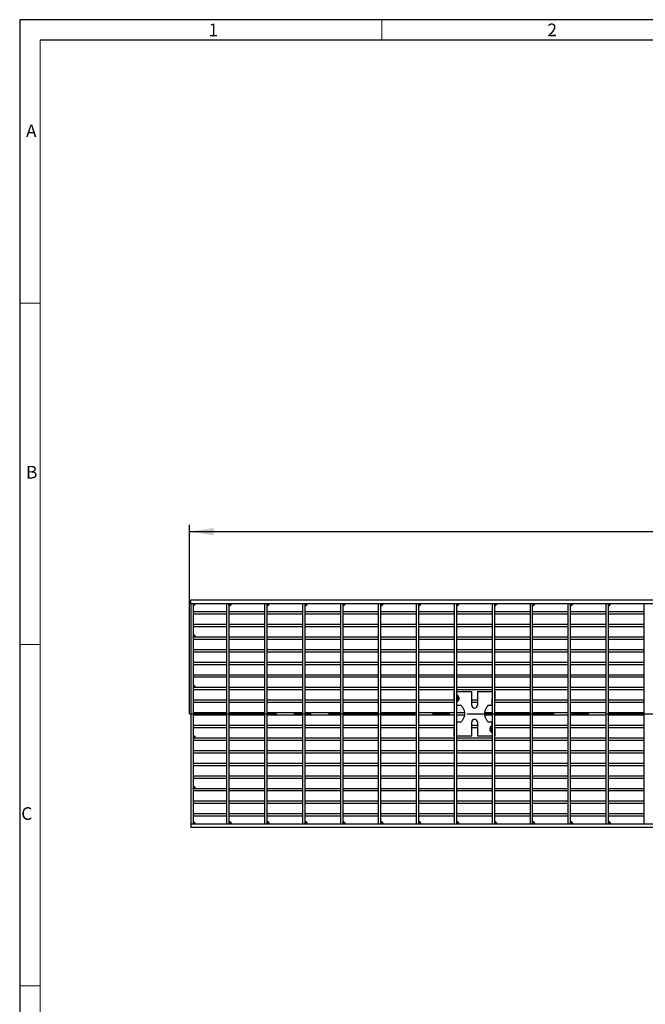
# Model space of a CAD drawing. Units: millimetres. Extents: x 42 to 2478, y 42 to 1740.
# Drawn here: x 42 to 591, y 875 to 1740 of the extents above; entities that cross this region are included whole.
import ezdxf

# ---------------------------------------------------------------- set-up
doc = ezdxf.new("R2010")
doc.units = ezdxf.units.MM
doc.header["$LTSCALE"] = 6
doc.linetypes.add('CENTERX2', pattern=[20.32, 12.7, -2.54, 2.54, -2.54])
for name, color, linetype in [('HAURATON_CENTERLINE', 60, 'CENTERX2'), ('HAURATON_DIMENSIONING', 1, 'Continuous'), ('HAURATON_FRAME_LOGO', 1, 'Continuous')]:
    doc.layers.add(name, color=color, linetype=linetype)
doc.layers.add('HAURATON_PRODUCT_CONTOUR', color=7, linetype='Continuous', lineweight=25)
doc.styles.add('SLDTEXTSTYLE1', font='GOTHIC.TTF', dxfattribs={"width": 0.913})
doc.styles.add('SLDTEXTSTYLE2', font='ARIAL.TTF', dxfattribs={"width": 0.948})
doc.dimstyles.new('SLDDIMSTYLE0', dxfattribs={"dimtxt": 21, "dimasz": 21, "dimexe": 0, "dimexo": 0.0625, "dimgap": 5.25, "dimtad": 1, "dimdec": 0, "dimrnd": 1e-09, "dimzin": 12, "dimdsep": 46, "dimtxsty": 'SLDTEXTSTYLE2', "dimsah": 1, "dimcen": 0.09, "dimadec": 0, "dimazin": 3, "dimtfac": 1, "dimtdec": 0, "dimtofl": 0, "dimtmove": 0, "dimatfit": 3, "dimfxl": 1, "dimfrac": 2, "dimtolj": 1, "dimtzin": 12, "dimarcsym": 0})

# ---------------------------------------------------------------- blocks, each defined once
blk = doc.blocks.new('_D_2')
at = {"layer": 'HAURATON_DIMENSIONING'}
for p, q in [((659.09, 1340.3), (723.26, 1340.3)), ((723.26, 1298.45), (659.09, 1298.45)), ((191.17, 1130.08), (191.17, 1296.08)), ((191.17, 1290.08), (1191.17, 1290.08)), ((1191.17, 1130.08), (1191.17, 1296.08))]:
    blk.add_line(p, q, dxfattribs=at)
for centre, start, end in [((659.09, 1319.37), 90, 270), ((723.26, 1319.37), 270, 90)]:
    blk.add_arc(centre, 20.93, start, end, dxfattribs=at)
for points in [[(191.17, 1290.08), (212.17, 1286.84), (212.17, 1293.31)], [(1191.17, 1290.08), (1170.17, 1293.31), (1170.17, 1286.84)]]:
    blk.add_solid(points, dxfattribs=at)
at = {"layer": 'HAURATON_DIMENSIONING', "insert": (659.09, 1330.33), "char_height": 21, "attachment_point": 1, "style": 'SLDTEXTSTYLE2'}
blk.add_mtext('1000', dxfattribs=at)

msp = doc.modelspace()

# ---------------------------------------------------------------- linework, layer by layer
at = {"layer": 'HAURATON_CENTERLINE'}
msp.add_line((191.17, 1130.08), (1191.17, 1130.08), dxfattribs=at)
at = {"layer": 'HAURATON_FRAME_LOGO'}
for p, q in [((2478, 1740), (42, 1740)), ((42, 1740), (42, 42)), ((2460, 1722), (60, 1722))]:
    msp.add_line(p, q, dxfattribs=at)
at = {"layer": 'HAURATON_FRAME_LOGO', "lineweight": 18}
for p, q in [((360, 1722), (360, 1740)), ((60, 1722), (60, 60)), ((60, 1491), (42, 1491)), ((42, 1191), (60, 1191)), ((42, 891), (60, 891))]:
    msp.add_line(p, q, dxfattribs=at)
at = {"layer": 'HAURATON_PRODUCT_CONTOUR'}
for p, q in [((192.17, 1230.08), (1190.17, 1230.08)), ((192.17, 1227.08), (192.17, 1230.08)), ((192.17, 1227.08), (1190.17, 1227.08)), ((192.17, 1227.08), (194.17, 1227.08)), ((192.17, 1227.08), (192.17, 1033.08)), ((194.17, 1227.08), (194.17, 1033.08)), ((223.97, 1227.08), (225.97, 1227.08)), ((223.97, 1033.08), (223.97, 1227.08)), ((225.97, 1033.08), (225.97, 1227.08)), ((257.27, 1033.08), (257.27, 1227.08)), ((257.27, 1227.08), (259.27, 1227.08)), ((259.27, 1033.08), (259.27, 1227.08)), ((290.57, 1033.08), (290.57, 1227.08)), ((290.57, 1227.08), (292.57, 1227.08)), ((292.57, 1033.08), (292.57, 1227.08)), ((323.87, 1033.08), (323.87, 1227.08)), ((323.87, 1227.08), (325.87, 1227.08)), ((325.87, 1033.08), (325.87, 1227.08)), ((357.17, 1227.08), (359.17, 1227.08)), ((357.17, 1033.08), (357.17, 1227.08)), ((359.17, 1033.08), (359.17, 1227.08)), ((390.47, 1227.08), (392.47, 1227.08)), ((390.47, 1033.08), (390.47, 1227.08)), ((392.47, 1033.08), (392.47, 1227.08)), ((423.77, 1227.08), (425.77, 1227.08)), ((423.77, 1033.08), (423.77, 1227.08)), ((425.77, 1033.08), (425.77, 1227.08)), ((457.07, 1227.08), (459.07, 1227.08)), ((457.07, 1033.08), (457.07, 1227.08)), ((459.07, 1033.08), (459.07, 1227.08)), ((490.37, 1227.08), (492.37, 1227.08)), ((490.37, 1033.08), (490.37, 1227.08)), ((492.37, 1033.08), (492.37, 1227.08)), ((523.67, 1033.08), (523.67, 1227.08)), ((523.67, 1227.08), (525.67, 1227.08)), ((525.67, 1033.08), (525.67, 1227.08)), ((556.97, 1033.08), (556.97, 1227.08)), ((556.97, 1227.08), (558.97, 1227.08)), ((558.97, 1033.08), (558.97, 1227.08)), ((590.27, 1227.08), (592.27, 1227.08)), ((590.27, 1033.08), (590.27, 1227.08)), ((194.17, 1219.86), (223.97, 1219.86)), ((194.17, 1217.86), (223.97, 1217.86)), ((225.97, 1219.86), (257.27, 1219.86)), ((225.97, 1217.86), (257.27, 1217.86)), ((259.27, 1219.86), (290.57, 1219.86)), ((259.27, 1217.86), (290.57, 1217.86)), ((292.57, 1219.86), (323.87, 1219.86)), ((292.57, 1217.86), (323.87, 1217.86)), ((325.87, 1219.86), (357.17, 1219.86)), ((325.87, 1217.86), (357.17, 1217.86)), ((359.17, 1219.86), (390.47, 1219.86)), ((359.17, 1217.86), (390.47, 1217.86)), ((392.47, 1219.86), (423.77, 1219.86)), ((392.47, 1217.86), (423.77, 1217.86)), ((425.77, 1219.86), (457.07, 1219.86)), ((425.77, 1217.86), (457.07, 1217.86)), ((459.07, 1219.86), (490.37, 1219.86)), ((459.07, 1217.86), (490.37, 1217.86)), ((492.37, 1219.86), (523.67, 1219.86)), ((492.37, 1217.86), (523.67, 1217.86)), ((525.67, 1219.86), (556.97, 1219.86)), ((525.67, 1217.86), (556.97, 1217.86)), ((558.97, 1219.86), (590.27, 1219.86)), ((558.97, 1217.86), (590.27, 1217.86)), ((194.17, 1208.77), (223.97, 1208.77)), ((194.17, 1206.77), (223.97, 1206.77)), ((225.97, 1208.77), (257.27, 1208.77)), ((225.97, 1206.77), (257.27, 1206.77)), ((259.27, 1208.77), (290.57, 1208.77)), ((259.27, 1206.77), (290.57, 1206.77)), ((292.57, 1208.77), (323.87, 1208.77)), ((292.57, 1206.77), (323.87, 1206.77)), ((325.87, 1208.77), (357.17, 1208.77)), ((325.87, 1206.77), (357.17, 1206.77)), ((359.17, 1208.77), (390.47, 1208.77)), ((359.17, 1206.77), (390.47, 1206.77)), ((392.47, 1208.77), (423.77, 1208.77)), ((392.47, 1206.77), (423.77, 1206.77)), ((425.77, 1208.77), (457.07, 1208.77)), ((425.77, 1206.77), (457.07, 1206.77)), ((459.07, 1208.77), (490.37, 1208.77)), ((459.07, 1206.77), (490.37, 1206.77)), ((492.37, 1208.77), (523.67, 1208.77)), ((492.37, 1206.77), (523.67, 1206.77)), ((525.67, 1208.77), (556.97, 1208.77)), ((525.67, 1206.77), (556.97, 1206.77)), ((558.97, 1208.77), (590.27, 1208.77)), ((558.97, 1206.77), (590.27, 1206.77)), ((194.17, 1197.67), (194.3, 1197.67)), ((194.17, 1197.67), (223.97, 1197.67)), ((194.17, 1195.67), (223.97, 1195.67)), ((225.97, 1197.67), (257.27, 1197.67)), ((225.97, 1195.67), (257.27, 1195.67)), ((259.27, 1197.67), (290.57, 1197.67)), ((259.27, 1195.67), (290.57, 1195.67)), ((292.57, 1197.67), (323.87, 1197.67)), ((292.57, 1195.67), (323.87, 1195.67)), ((325.87, 1197.67), (357.17, 1197.67)), ((325.87, 1195.67), (357.17, 1195.67)), ((359.17, 1197.67), (390.47, 1197.67)), ((359.17, 1195.67), (390.47, 1195.67)), ((392.47, 1197.67), (423.77, 1197.67)), ((392.47, 1195.67), (423.77, 1195.67)), ((425.77, 1197.67), (457.07, 1197.67)), ((425.77, 1195.67), (457.07, 1195.67)), ((459.07, 1197.67), (490.37, 1197.67)), ((459.07, 1195.67), (490.37, 1195.67)), ((492.37, 1197.67), (523.67, 1197.67)), ((492.37, 1195.67), (523.67, 1195.67)), ((525.67, 1197.67), (556.97, 1197.67)), ((525.67, 1195.67), (556.97, 1195.67)), ((558.97, 1197.67), (590.27, 1197.67)), ((558.97, 1195.67), (590.27, 1195.67)), ((194.17, 1186.57), (223.97, 1186.57)), ((225.97, 1186.57), (257.27, 1186.57)), ((259.27, 1186.57), (290.57, 1186.57)), ((292.57, 1186.57), (323.87, 1186.57)), ((325.87, 1186.57), (357.17, 1186.57)), ((359.17, 1186.57), (390.47, 1186.57)), ((392.47, 1186.57), (423.77, 1186.57)), ((425.77, 1186.57), (457.07, 1186.57)), ((459.07, 1186.57), (490.37, 1186.57)), ((492.37, 1186.57), (523.67, 1186.57)), ((525.67, 1186.57), (556.97, 1186.57)), ((558.97, 1186.57), (590.27, 1186.57)), ((194.17, 1184.57), (223.97, 1184.57)), ((225.97, 1184.57), (257.27, 1184.57)), ((259.27, 1184.57), (290.57, 1184.57)), ((292.57, 1184.57), (323.87, 1184.57)), ((325.87, 1184.57), (357.17, 1184.57)), ((359.17, 1184.57), (390.47, 1184.57)), ((392.47, 1184.57), (423.77, 1184.57)), ((425.77, 1184.57), (457.07, 1184.57)), ((459.07, 1184.57), (490.37, 1184.57)), ((492.37, 1184.57), (523.67, 1184.57)), ((525.67, 1184.57), (556.97, 1184.57)), ((558.97, 1184.57), (590.27, 1184.57)), ((194.17, 1175.47), (223.97, 1175.47)), ((194.17, 1173.47), (223.97, 1173.47)), ((225.97, 1175.47), (257.27, 1175.47)), ((225.97, 1173.47), (257.27, 1173.47)), ((259.27, 1175.47), (290.57, 1175.47)), ((259.27, 1173.47), (290.57, 1173.47)), ((292.57, 1175.47), (323.87, 1175.47)), ((292.57, 1173.47), (323.87, 1173.47)), ((325.87, 1175.47), (357.17, 1175.47)), ((325.87, 1173.47), (357.17, 1173.47)), ((359.17, 1175.47), (390.47, 1175.47)), ((359.17, 1173.47), (390.47, 1173.47)), ((392.47, 1175.47), (423.77, 1175.47)), ((392.47, 1173.47), (423.77, 1173.47)), ((425.77, 1175.47), (457.07, 1175.47)), ((425.77, 1173.47), (457.07, 1173.47)), ((459.07, 1175.47), (490.37, 1175.47)), ((459.07, 1173.47), (490.37, 1173.47)), ((492.37, 1175.47), (523.67, 1175.47)), ((492.37, 1173.47), (523.67, 1173.47)), ((525.67, 1175.47), (556.97, 1175.47)), ((525.67, 1173.47), (556.97, 1173.47)), ((558.97, 1175.47), (590.27, 1175.47)), ((558.97, 1173.47), (590.27, 1173.47)), ((194.17, 1164.37), (223.97, 1164.37)), ((194.17, 1162.37), (223.97, 1162.37)), ((225.97, 1164.37), (257.27, 1164.37)), ((225.97, 1162.37), (257.27, 1162.37)), ((259.27, 1164.37), (290.57, 1164.37)), ((259.27, 1162.37), (290.57, 1162.37)), ((292.57, 1164.37), (323.87, 1164.37)), ((292.57, 1162.37), (323.87, 1162.37)), ((325.87, 1164.37), (357.17, 1164.37)), ((325.87, 1162.37), (357.17, 1162.37)), ((359.17, 1164.37), (390.47, 1164.37)), ((359.17, 1162.37), (390.47, 1162.37)), ((392.47, 1164.37), (423.77, 1164.37)), ((392.47, 1162.37), (423.77, 1162.37)), ((425.77, 1164.37), (457.07, 1164.37)), ((425.77, 1162.37), (457.07, 1162.37)), ((459.07, 1164.37), (490.37, 1164.37)), ((459.07, 1162.37), (490.37, 1162.37)), ((492.37, 1164.37), (523.67, 1164.37)), ((492.37, 1162.37), (523.67, 1162.37)), ((525.67, 1164.37), (556.97, 1164.37)), ((525.67, 1162.37), (556.97, 1162.37)), ((558.97, 1164.37), (590.27, 1164.37)), ((558.97, 1162.37), (590.27, 1162.37)), ((194.17, 1153.27), (194.3, 1153.27)), ((194.17, 1153.27), (223.97, 1153.27)), ((194.17, 1151.27), (223.97, 1151.27)), ((225.97, 1153.27), (257.27, 1153.27)), ((225.97, 1151.27), (257.27, 1151.27)), ((259.27, 1153.27), (290.57, 1153.27)), ((259.27, 1151.27), (290.57, 1151.27)), ((292.57, 1153.27), (323.87, 1153.27)), ((292.57, 1151.27), (323.87, 1151.27)), ((325.87, 1153.27), (357.17, 1153.27)), ((325.87, 1151.27), (357.17, 1151.27)), ((359.17, 1153.27), (390.47, 1153.27)), ((359.17, 1151.27), (390.47, 1151.27)), ((392.47, 1153.27), (423.77, 1153.27)), ((392.47, 1151.27), (423.77, 1151.27)), ((425.77, 1153.27), (457.07, 1153.27)), ((425.77, 1151.27), (457.07, 1151.27)), ((459.07, 1153.27), (490.37, 1153.27)), ((459.07, 1151.27), (490.37, 1151.27)), ((492.37, 1153.27), (523.67, 1153.27)), ((492.37, 1151.27), (523.67, 1151.27)), ((525.67, 1153.27), (556.97, 1153.27)), ((525.67, 1151.27), (556.97, 1151.27)), ((558.97, 1153.27), (590.27, 1153.27)), ((558.97, 1151.27), (590.27, 1151.27)), ((423.42, 1143.58), (423.42, 1149.58)), ((423.42, 1149.58), (423.77, 1149.58)), ((423.42, 1143.58), (423.77, 1143.58)), ((425.77, 1149.58), (438.92, 1149.58)), ((425.77, 1146.58), (425.9, 1146.58)), ((425.77, 1146.08), (426.76, 1146.08)), ((425.77, 1144.56), (427.64, 1144.56)), ((425.77, 1144.06), (427.77, 1144.06)), ((425.77, 1143.09), (427.77, 1143.09)), ((425.77, 1142.59), (427.64, 1142.59)), ((427.64, 1144.56), (426.76, 1146.08)), ((426.76, 1141.08), (427.64, 1142.59)), ((427.77, 1143.09), (427.77, 1144.06)), ((438.92, 1137.58), (438.92, 1149.58)), ((443.92, 1149.58), (443.92, 1137.58)), ((443.92, 1149.58), (457.07, 1149.58)), ((456.92, 1143.58), (457.07, 1143.58)), ((456.92, 1137.58), (456.92, 1143.58)), ((459.07, 1149.58), (459.42, 1149.58)), ((459.07, 1143.58), (459.42, 1143.58)), ((459.42, 1143.58), (459.42, 1149.58)), ((194.17, 1142.17), (223.97, 1142.17)), ((194.17, 1140.17), (223.97, 1140.17)), ((225.97, 1142.17), (257.27, 1142.17)), ((225.97, 1140.17), (257.27, 1140.17)), ((259.27, 1142.17), (290.57, 1142.17)), ((259.27, 1140.17), (290.57, 1140.17)), ((292.57, 1142.17), (323.87, 1142.17)), ((292.57, 1140.17), (323.87, 1140.17)), ((325.87, 1142.17), (357.17, 1142.17)), ((325.87, 1140.17), (357.17, 1140.17)), ((359.17, 1142.17), (390.47, 1142.17)), ((359.17, 1140.17), (390.47, 1140.17)), ((392.47, 1142.17), (423.77, 1142.17)), ((392.47, 1140.17), (423.77, 1140.17)), ((425.77, 1141.08), (426.76, 1141.08)), ((425.77, 1140.58), (425.9, 1140.58)), ((425.77, 1140.17), (425.92, 1140.17)), ((425.92, 1137.58), (425.92, 1140.58)), ((425.92, 1137.58), (428.67, 1137.58)), ((430.48, 1136.42), (432.45, 1132.19)), ((438.92, 1142.17), (443.92, 1142.17)), ((438.92, 1140.17), (443.92, 1140.17)), ((450.39, 1132.19), (452.36, 1136.42)), ((454.18, 1137.58), (456.92, 1137.58)), ((456.92, 1142.17), (457.07, 1142.17)), ((456.92, 1140.17), (457.07, 1140.17)), ((459.07, 1142.17), (490.37, 1142.17)), ((459.07, 1140.17), (490.37, 1140.17)), ((492.37, 1142.17), (523.67, 1142.17)), ((492.37, 1140.17), (523.67, 1140.17)), ((525.67, 1142.17), (556.97, 1142.17)), ((525.67, 1140.17), (556.97, 1140.17)), ((558.97, 1142.17), (590.27, 1142.17)), ((558.97, 1140.17), (590.27, 1140.17)), ((194.17, 1131.08), (223.97, 1131.08)), ((194.17, 1129.08), (223.97, 1129.08)), ((225.97, 1131.08), (257.27, 1131.08)), ((225.97, 1129.08), (257.27, 1129.08)), ((259.27, 1131.08), (290.57, 1131.08)), ((259.27, 1129.08), (290.57, 1129.08)), ((292.57, 1131.08), (323.87, 1131.08)), ((292.57, 1129.08), (323.87, 1129.08)), ((325.87, 1131.08), (357.17, 1131.08)), ((325.87, 1129.08), (357.17, 1129.08)), ((359.17, 1131.08), (390.47, 1131.08)), ((359.17, 1129.08), (390.47, 1129.08)), ((392.47, 1131.08), (423.77, 1131.08)), ((392.47, 1129.08), (423.77, 1129.08)), ((425.77, 1131.08), (432.82, 1131.08)), ((425.77, 1129.08), (432.82, 1129.08)), ((432.45, 1127.96), (430.48, 1123.73)), ((450.02, 1131.08), (457.07, 1131.08)), ((450.02, 1129.08), (457.07, 1129.08)), ((452.36, 1123.73), (450.39, 1127.96)), ((459.07, 1131.08), (490.37, 1131.08)), ((459.07, 1129.08), (490.37, 1129.08)), ((492.37, 1131.08), (523.67, 1131.08)), ((492.37, 1129.08), (523.67, 1129.08)), ((525.67, 1131.08), (556.97, 1131.08)), ((525.67, 1129.08), (556.97, 1129.08)), ((558.97, 1131.08), (590.27, 1131.08)), ((558.97, 1129.08), (590.27, 1129.08)), ((194.17, 1119.98), (223.97, 1119.98)), ((194.17, 1117.98), (223.97, 1117.98)), ((225.97, 1119.98), (257.27, 1119.98)), ((225.97, 1117.98), (257.27, 1117.98)), ((259.27, 1119.98), (290.57, 1119.98)), ((259.27, 1117.98), (290.57, 1117.98)), ((292.57, 1119.98), (323.87, 1119.98)), ((292.57, 1117.98), (323.87, 1117.98)), ((325.87, 1119.98), (357.17, 1119.98)), ((325.87, 1117.98), (357.17, 1117.98)), ((359.17, 1119.98), (390.47, 1119.98)), ((359.17, 1117.98), (390.47, 1117.98)), ((392.47, 1119.98), (423.77, 1119.98)), ((392.47, 1117.98), (423.77, 1117.98)), ((423.42, 1116.58), (423.77, 1116.58)), ((423.42, 1110.58), (423.42, 1116.58)), ((425.77, 1119.98), (425.92, 1119.98)), ((425.77, 1117.98), (425.92, 1117.98)), ((425.77, 1116.58), (425.92, 1116.58)), ((425.92, 1116.58), (425.92, 1122.58)), ((428.67, 1122.58), (425.92, 1122.58)), ((438.92, 1110.58), (438.92, 1122.58)), ((438.92, 1119.98), (443.92, 1119.98)), ((438.92, 1117.98), (443.92, 1117.98)), ((443.92, 1122.58), (443.92, 1110.58)), ((456.92, 1122.58), (454.18, 1122.58)), ((455.07, 1117.06), (457.07, 1117.06)), ((455.07, 1116.09), (455.07, 1117.06)), ((455.21, 1117.56), (456.08, 1119.08)), ((455.21, 1117.56), (457.07, 1117.56)), ((456.08, 1119.08), (457.07, 1119.08)), ((456.92, 1119.57), (456.92, 1122.58)), ((456.92, 1119.98), (457.07, 1119.98)), ((456.95, 1119.58), (457.07, 1119.58)), ((459.07, 1119.98), (490.37, 1119.98)), ((459.07, 1117.98), (490.37, 1117.98)), ((459.07, 1116.58), (459.42, 1116.58)), ((459.42, 1110.58), (459.42, 1116.58)), ((492.37, 1119.98), (523.67, 1119.98)), ((492.37, 1117.98), (523.67, 1117.98)), ((525.67, 1119.98), (556.97, 1119.98)), ((525.67, 1117.98), (556.97, 1117.98)), ((558.97, 1119.98), (590.27, 1119.98)), ((558.97, 1117.98), (590.27, 1117.98)), ((194.17, 1108.88), (194.3, 1108.88)), ((194.17, 1108.88), (223.97, 1108.88)), ((225.97, 1108.88), (257.27, 1108.88)), ((259.27, 1108.88), (290.57, 1108.88)), ((292.57, 1108.88), (323.87, 1108.88)), ((325.87, 1108.88), (357.17, 1108.88)), ((359.17, 1108.88), (390.47, 1108.88)), ((392.47, 1108.88), (423.77, 1108.88)), ((423.42, 1110.58), (423.77, 1110.58)), ((425.77, 1110.58), (438.92, 1110.58)), ((425.77, 1108.88), (457.07, 1108.88)), ((443.92, 1110.58), (457.07, 1110.58)), ((455.07, 1116.09), (457.07, 1116.09)), ((455.21, 1115.59), (457.07, 1115.59)), ((456.08, 1114.08), (455.21, 1115.59)), ((456.08, 1114.08), (457.07, 1114.08)), ((456.95, 1113.58), (457.07, 1113.58)), ((459.07, 1110.58), (459.42, 1110.58)), ((459.07, 1108.88), (490.37, 1108.88)), ((492.37, 1108.88), (523.67, 1108.88)), ((525.67, 1108.88), (556.97, 1108.88)), ((558.97, 1108.88), (590.27, 1108.88)), ((194.17, 1106.88), (223.97, 1106.88)), ((225.97, 1106.88), (257.27, 1106.88)), ((259.27, 1106.88), (290.57, 1106.88)), ((292.57, 1106.88), (323.87, 1106.88)), ((325.87, 1106.88), (357.17, 1106.88)), ((359.17, 1106.88), (390.47, 1106.88)), ((392.47, 1106.88), (423.77, 1106.88)), ((425.77, 1106.88), (457.07, 1106.88)), ((459.07, 1106.88), (490.37, 1106.88)), ((492.37, 1106.88), (523.67, 1106.88)), ((525.67, 1106.88), (556.97, 1106.88)), ((558.97, 1106.88), (590.27, 1106.88)), ((194.17, 1097.78), (223.97, 1097.78)), ((194.17, 1095.78), (223.97, 1095.78)), ((225.97, 1097.78), (257.27, 1097.78)), ((225.97, 1095.78), (257.27, 1095.78)), ((259.27, 1097.78), (290.57, 1097.78)), ((259.27, 1095.78), (290.57, 1095.78)), ((292.57, 1097.78), (323.87, 1097.78)), ((292.57, 1095.78), (323.87, 1095.78)), ((325.87, 1097.78), (357.17, 1097.78)), ((325.87, 1095.78), (357.17, 1095.78)), ((359.17, 1097.78), (390.47, 1097.78)), ((359.17, 1095.78), (390.47, 1095.78)), ((392.47, 1097.78), (423.77, 1097.78)), ((392.47, 1095.78), (423.77, 1095.78)), ((425.77, 1097.78), (457.07, 1097.78)), ((425.77, 1095.78), (457.07, 1095.78)), ((459.07, 1097.78), (490.37, 1097.78)), ((459.07, 1095.78), (490.37, 1095.78)), ((492.37, 1097.78), (523.67, 1097.78)), ((492.37, 1095.78), (523.67, 1095.78)), ((525.67, 1097.78), (556.97, 1097.78)), ((525.67, 1095.78), (556.97, 1095.78)), ((558.97, 1097.78), (590.27, 1097.78)), ((558.97, 1095.78), (590.27, 1095.78)), ((194.17, 1086.68), (223.97, 1086.68)), ((194.17, 1084.68), (223.97, 1084.68)), ((225.97, 1086.68), (257.27, 1086.68)), ((225.97, 1084.68), (257.27, 1084.68)), ((259.27, 1086.68), (290.57, 1086.68)), ((259.27, 1084.68), (290.57, 1084.68)), ((292.57, 1086.68), (323.87, 1086.68)), ((292.57, 1084.68), (323.87, 1084.68)), ((325.87, 1086.68), (357.17, 1086.68)), ((325.87, 1084.68), (357.17, 1084.68)), ((359.17, 1086.68), (390.47, 1086.68)), ((359.17, 1084.68), (390.47, 1084.68)), ((392.47, 1086.68), (423.77, 1086.68)), ((392.47, 1084.68), (423.77, 1084.68)), ((425.77, 1086.68), (457.07, 1086.68)), ((425.77, 1084.68), (457.07, 1084.68)), ((459.07, 1086.68), (490.37, 1086.68)), ((459.07, 1084.68), (490.37, 1084.68)), ((492.37, 1086.68), (523.67, 1086.68)), ((492.37, 1084.68), (523.67, 1084.68)), ((525.67, 1086.68), (556.97, 1086.68)), ((525.67, 1084.68), (556.97, 1084.68)), ((558.97, 1086.68), (590.27, 1086.68)), ((558.97, 1084.68), (590.27, 1084.68)), ((194.17, 1075.58), (223.97, 1075.58)), ((194.17, 1073.58), (223.97, 1073.58)), ((225.97, 1075.58), (257.27, 1075.58)), ((225.97, 1073.58), (257.27, 1073.58)), ((259.27, 1075.58), (290.57, 1075.58)), ((259.27, 1073.58), (290.57, 1073.58)), ((292.57, 1075.58), (323.87, 1075.58)), ((292.57, 1073.58), (323.87, 1073.58)), ((325.87, 1075.58), (357.17, 1075.58)), ((325.87, 1073.58), (357.17, 1073.58)), ((359.17, 1075.58), (390.47, 1075.58)), ((359.17, 1073.58), (390.47, 1073.58)), ((392.47, 1075.58), (423.77, 1075.58)), ((392.47, 1073.58), (423.77, 1073.58)), ((425.77, 1075.58), (457.07, 1075.58)), ((425.77, 1073.58), (457.07, 1073.58)), ((459.07, 1075.58), (490.37, 1075.58)), ((459.07, 1073.58), (490.37, 1073.58)), ((492.37, 1075.58), (523.67, 1075.58)), ((492.37, 1073.58), (523.67, 1073.58)), ((525.67, 1075.58), (556.97, 1075.58)), ((525.67, 1073.58), (556.97, 1073.58)), ((558.97, 1075.58), (590.27, 1075.58)), ((558.97, 1073.58), (590.27, 1073.58)), ((194.17, 1064.48), (194.3, 1064.48)), ((194.17, 1064.48), (223.97, 1064.48)), ((225.97, 1064.48), (257.27, 1064.48)), ((259.27, 1064.48), (290.57, 1064.48)), ((292.57, 1064.48), (323.87, 1064.48)), ((325.87, 1064.48), (357.17, 1064.48)), ((359.17, 1064.48), (390.47, 1064.48)), ((392.47, 1064.48), (423.77, 1064.48)), ((425.77, 1064.48), (457.07, 1064.48)), ((459.07, 1064.48), (490.37, 1064.48)), ((492.37, 1064.48), (523.67, 1064.48)), ((525.67, 1064.48), (556.97, 1064.48)), ((558.97, 1064.48), (590.27, 1064.48)), ((194.17, 1062.48), (223.97, 1062.48)), ((225.97, 1062.48), (257.27, 1062.48)), ((259.27, 1062.48), (290.57, 1062.48)), ((292.57, 1062.48), (323.87, 1062.48)), ((325.87, 1062.48), (357.17, 1062.48)), ((359.17, 1062.48), (390.47, 1062.48)), ((392.47, 1062.48), (423.77, 1062.48)), ((425.77, 1062.48), (457.07, 1062.48)), ((459.07, 1062.48), (490.37, 1062.48)), ((492.37, 1062.48), (523.67, 1062.48)), ((525.67, 1062.48), (556.97, 1062.48)), ((558.97, 1062.48), (590.27, 1062.48)), ((194.17, 1053.39), (223.97, 1053.39)), ((194.17, 1051.39), (194.3, 1051.39)), ((194.17, 1051.39), (223.97, 1051.39)), ((225.97, 1053.39), (257.27, 1053.39)), ((225.97, 1051.39), (257.27, 1051.39)), ((259.27, 1053.39), (290.57, 1053.39)), ((259.27, 1051.39), (290.57, 1051.39)), ((292.57, 1053.39), (323.87, 1053.39)), ((292.57, 1051.39), (323.87, 1051.39)), ((325.87, 1053.39), (357.17, 1053.39)), ((325.87, 1051.39), (357.17, 1051.39)), ((359.17, 1053.39), (390.47, 1053.39)), ((359.17, 1051.39), (390.47, 1051.39)), ((392.47, 1053.39), (423.77, 1053.39)), ((392.47, 1051.39), (423.77, 1051.39)), ((425.77, 1053.39), (457.07, 1053.39)), ((425.77, 1051.39), (457.07, 1051.39)), ((459.07, 1053.39), (490.37, 1053.39)), ((459.07, 1051.39), (490.37, 1051.39)), ((492.37, 1053.39), (523.67, 1053.39)), ((492.37, 1051.39), (523.67, 1051.39)), ((525.67, 1053.39), (556.97, 1053.39)), ((525.67, 1051.39), (556.97, 1051.39)), ((558.97, 1053.39), (590.27, 1053.39)), ((558.97, 1051.39), (590.27, 1051.39)), ((194.17, 1042.29), (223.97, 1042.29)), ((194.17, 1040.29), (223.97, 1040.29)), ((225.97, 1042.29), (257.27, 1042.29)), ((225.97, 1040.29), (257.27, 1040.29)), ((259.27, 1042.29), (290.57, 1042.29)), ((259.27, 1040.29), (290.57, 1040.29)), ((292.57, 1042.29), (323.87, 1042.29)), ((292.57, 1040.29), (323.87, 1040.29)), ((325.87, 1042.29), (357.17, 1042.29)), ((325.87, 1040.29), (357.17, 1040.29)), ((359.17, 1042.29), (390.47, 1042.29)), ((359.17, 1040.29), (390.47, 1040.29)), ((392.47, 1042.29), (423.77, 1042.29)), ((392.47, 1040.29), (423.77, 1040.29)), ((425.77, 1042.29), (457.07, 1042.29)), ((425.77, 1040.29), (457.07, 1040.29)), ((459.07, 1042.29), (490.37, 1042.29)), ((459.07, 1040.29), (490.37, 1040.29)), ((492.37, 1042.29), (523.67, 1042.29)), ((492.37, 1040.29), (523.67, 1040.29)), ((525.67, 1042.29), (556.97, 1042.29)), ((525.67, 1040.29), (556.97, 1040.29)), ((558.97, 1042.29), (590.27, 1042.29)), ((558.97, 1040.29), (590.27, 1040.29)), ((194.17, 1033.08), (192.17, 1033.08)), ((192.17, 1033.08), (192.17, 1030.08)), ((1190.17, 1033.08), (192.17, 1033.08)), ((1190.17, 1030.08), (192.17, 1030.08)), ((225.97, 1033.08), (223.97, 1033.08)), ((259.27, 1033.08), (257.27, 1033.08)), ((292.57, 1033.08), (290.57, 1033.08)), ((325.87, 1033.08), (323.87, 1033.08)), ((359.17, 1033.08), (357.17, 1033.08)), ((392.47, 1033.08), (390.47, 1033.08)), ((425.77, 1033.08), (423.77, 1033.08)), ((459.07, 1033.08), (457.07, 1033.08)), ((492.37, 1033.08), (490.37, 1033.08)), ((525.67, 1033.08), (523.67, 1033.08)), ((558.97, 1033.08), (556.97, 1033.08)), ((592.27, 1033.08), (590.27, 1033.08))]:
    msp.add_line(p, q, dxfattribs=at)
for centre, radius, start, end in [((194.17, 1227.08), 0.991, 270, 0), ((194.17, 1227.08), 0.125, 270, 0), ((194.17, 1227.08), 1.87, 270, 0), ((194.17, 1227.08), 2, 270, 0), ((225.97, 1227.08), 0.991, 270, 0), ((225.97, 1227.08), 0.125, 270, 0), ((225.97, 1227.08), 1.87, 270, 0), ((225.97, 1227.08), 2, 270, 0), ((259.27, 1227.08), 0.991, 270, 0), ((259.27, 1227.08), 0.125, 270, 0), ((259.27, 1227.08), 1.87, 270, 0), ((259.27, 1227.08), 2, 270, 0), ((292.57, 1227.08), 0.991, 270, 0), ((292.57, 1227.08), 0.125, 270, 0), ((292.57, 1227.08), 1.87, 270, 0), ((292.57, 1227.08), 2, 270, 0), ((325.87, 1227.08), 0.991, 270, 0), ((325.87, 1227.08), 0.125, 270, 0), ((325.87, 1227.08), 1.87, 270, 0), ((325.87, 1227.08), 2, 270, 0), ((359.17, 1227.08), 0.991, 270, 0), ((359.17, 1227.08), 0.125, 270, 0), ((359.17, 1227.08), 1.87, 270, 0), ((359.17, 1227.08), 2, 270, 0), ((392.47, 1227.08), 0.991, 270, 0), ((392.47, 1227.08), 0.125, 270, 0), ((392.47, 1227.08), 1.87, 270, 0), ((392.47, 1227.08), 2, 270, 0), ((425.77, 1227.08), 0.991, 270, 0), ((425.77, 1227.08), 0.125, 270, 0), ((425.77, 1227.08), 1.87, 270, 0), ((425.77, 1227.08), 2, 270, 0), ((459.07, 1227.08), 0.991, 270, 0), ((459.07, 1227.08), 0.125, 270, 0), ((459.07, 1227.08), 1.87, 270, 0), ((459.07, 1227.08), 2, 270, 0), ((492.37, 1227.08), 0.991, 270, 0), ((492.37, 1227.08), 0.125, 270, 0), ((492.37, 1227.08), 1.87, 270, 0), ((492.37, 1227.08), 2, 270, 0), ((525.67, 1227.08), 0.991, 270, 0), ((525.67, 1227.08), 0.125, 270, 0), ((525.67, 1227.08), 1.87, 270, 0), ((525.67, 1227.08), 2, 270, 0), ((558.97, 1227.08), 0.991, 270, 0), ((558.97, 1227.08), 0.125, 270, 0), ((558.97, 1227.08), 1.87, 270, 0), ((558.97, 1227.08), 2, 270, 0), ((194.17, 1197.67), 2, 0, 90), ((194.17, 1197.67), 1.87, 0, 90), ((194.17, 1197.67), 0.991, 0, 90), ((194.17, 1197.67), 0.125, 0, 90), ((194.17, 1153.27), 2, 0, 90), ((194.17, 1153.27), 1.87, 0, 90), ((194.17, 1153.27), 0.991, 0, 90), ((194.17, 1153.27), 0.125, 0, 90), ((425.9, 1145.58), 1, 30, 90), ((426.77, 1144.06), 1, 0, 30), ((426.77, 1143.09), 1, 330, 0), ((425.9, 1141.58), 1, 270, 330), ((428.67, 1135.58), 2, 25, 90), ((441.42, 1137.58), 2.5, 180, 0), ((454.18, 1135.58), 2, 90, 155), ((427.92, 1130.08), 5, 335, 25), ((441.42, 1122.58), 2.5, 0, 180), ((454.92, 1130.08), 5, 155, 205), ((428.67, 1124.58), 2, 270, 335), ((454.18, 1124.58), 2, 205, 270), ((456.07, 1117.06), 1, 150, 180), ((456.95, 1118.58), 1, 90, 150), ((194.17, 1108.88), 2, 0, 90), ((194.17, 1108.88), 1.87, 0, 90), ((194.17, 1108.88), 0.991, 0, 90), ((194.17, 1108.88), 0.125, 0, 90), ((456.07, 1116.09), 1, 180, 210), ((456.95, 1114.58), 1, 210, 270), ((194.17, 1064.48), 2, 0, 90), ((194.17, 1064.48), 1.87, 0, 90), ((194.17, 1064.48), 0.991, 0, 90), ((194.17, 1064.48), 0.125, 0, 90), ((194.17, 1051.39), 0.125, 0, 90), ((194.17, 1033.08), 2, 0, 90), ((194.17, 1033.08), 1.87, 0, 90), ((194.17, 1033.08), 0.991, 0, 90), ((194.17, 1033.08), 0.125, 0, 90), ((225.97, 1033.08), 2, 0, 90), ((225.97, 1033.08), 1.87, 0, 90), ((225.97, 1033.08), 0.991, 0, 90), ((225.97, 1033.08), 0.125, 0, 90), ((259.27, 1033.08), 2, 0, 90), ((259.27, 1033.08), 1.87, 0, 90), ((259.27, 1033.08), 0.991, 0, 90), ((259.27, 1033.08), 0.125, 0, 90), ((292.57, 1033.08), 2, 0, 90), ((292.57, 1033.08), 1.87, 0, 90), ((292.57, 1033.08), 0.991, 0, 90), ((292.57, 1033.08), 0.125, 0, 90), ((325.87, 1033.08), 2, 0, 90), ((325.87, 1033.08), 1.87, 0, 90), ((325.87, 1033.08), 0.991, 0, 90), ((325.87, 1033.08), 0.125, 0, 90), ((359.17, 1033.08), 2, 0, 90), ((359.17, 1033.08), 1.87, 0, 90), ((359.17, 1033.08), 0.991, 0, 90), ((359.17, 1033.08), 0.125, 0, 90), ((392.47, 1033.08), 2, 0, 90), ((392.47, 1033.08), 1.87, 0, 90), ((392.47, 1033.08), 0.991, 0, 90), ((392.47, 1033.08), 0.125, 0, 90), ((425.77, 1033.08), 2, 0, 90), ((425.77, 1033.08), 1.87, 0, 90), ((425.77, 1033.08), 0.991, 0, 90), ((425.77, 1033.08), 0.125, 0, 90), ((459.07, 1033.08), 2, 0, 90), ((459.07, 1033.08), 1.87, 0, 90), ((459.07, 1033.08), 0.991, 0, 90), ((459.07, 1033.08), 0.125, 0, 90), ((492.37, 1033.08), 2, 0, 90), ((492.37, 1033.08), 1.87, 0, 90), ((492.37, 1033.08), 0.991, 0, 90), ((492.37, 1033.08), 0.125, 0, 90), ((525.67, 1033.08), 2, 0, 90), ((525.67, 1033.08), 1.87, 0, 90), ((525.67, 1033.08), 0.991, 0, 90), ((525.67, 1033.08), 0.125, 0, 90), ((558.97, 1033.08), 2, 0, 90), ((558.97, 1033.08), 1.87, 0, 90), ((558.97, 1033.08), 0.991, 0, 90), ((558.97, 1033.08), 0.125, 0, 90)]:
    msp.add_arc(centre, radius, start, end, dxfattribs=at)

# ---------------------------------------------------------------- texts
at = {"layer": 'HAURATON_FRAME_LOGO', "char_height": 11.11, "attachment_point": 1, "style": 'SLDTEXTSTYLE1'}
for s, insert in [('1', (207.79, 1736.61)), ('2', (505.29, 1736.61)), ('A', (47.57, 1647.88)), ('B', (47.57, 1347.88)), ('C', (43.35, 1047.88))]:
    msp.add_mtext(s, dxfattribs=dict(at, insert=insert))

# ---------------------------------------------------------------- dimensions: what is measured, and where the dimension line sits
at = {"layer": 'HAURATON_DIMENSIONING'}
dim = msp.add_linear_dim(base=(1191.17, 1290.08), p1=(191.17, 1130.08), p2=(1191.17, 1130.08), dimstyle='SLDDIMSTYLE0', dxfattribs=at)
dim.commit()
dim.dimension.update_dxf_attribs({"geometry": '_D_2', "text_midpoint": (691.17, 1290.08), "dimtype": 160})

doc.saveas('drawing.dxf')
